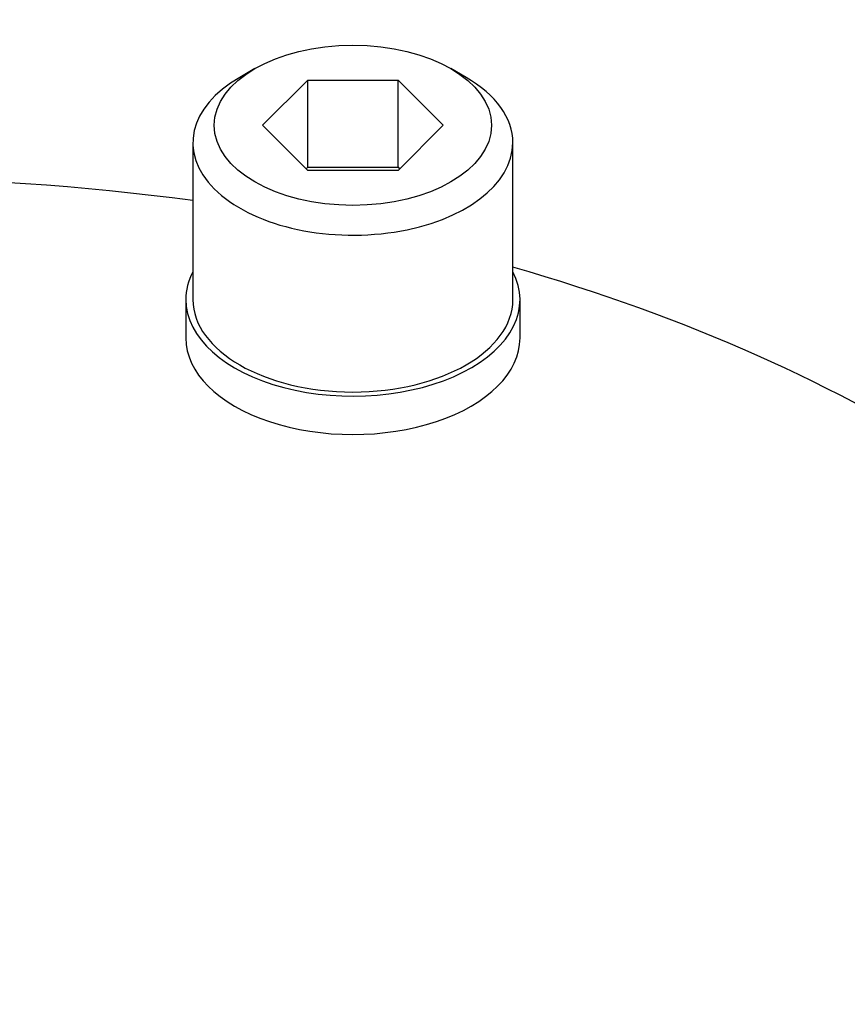
# Model space of a CAD drawing. Units: millimetres. Extents: x 13 to 415, y -156 to 345.
# Drawn here: x 264 to 271, y 70 to 78 of the extents above; entities that cross this region are included whole.
import ezdxf
from ezdxf import colors
from ezdxf.entities.mleader import LeaderData, LeaderLine
from ezdxf.math import Vec2, Vec3

# ---------------------------------------------------------------- set-up
doc = ezdxf.new("R2010")
doc.units = ezdxf.units.MM
for name, color, linetype in [('Default', 7, 'Continuous'), ('IW-01008-1', 7, 'Continuous'), ('IW11A318', 7, 'Continuous'), ('IW11A319', 7, 'Continuous'), ('NL30', 7, 'Continuous')]:
    doc.layers.add(name, color=color, linetype=linetype)

# ---------------------------------------------------------------- blocks, each defined once
blk = doc.blocks.new('SE11')
at = {"layer": 'IW-01008-1', "color": 7, "linetype": 'Continuous'}
for p, q in [((266.1847, 77.4667), (266.0668, 77.3987)), ((267.8346, 77.3987), (267.7167, 77.4667)), ((266.2451, 77.0244), (266.5979, 77.3773)), ((266.5979, 77.3773), (267.3035, 77.3773)), ((266.5979, 76.6968), (266.5979, 77.3773)), ((267.3035, 77.3773), (267.6564, 77.0244)), ((267.3035, 76.6968), (267.3035, 77.3773)), ((266.5979, 76.6716), (266.2451, 77.0244)), ((267.6564, 77.0244), (267.3035, 76.6716)), ((265.7007, 76.8883), (265.7007, 75.6636)), ((268.2007, 75.6636), (268.2007, 76.8883)), ((266.5853, 76.6842), (266.5979, 76.6968)), ((266.5979, 76.6968), (267.3035, 76.6968)), ((267.3035, 76.6716), (266.5979, 76.6716)), ((267.3035, 76.6968), (267.3161, 76.6842))]:
    blk.add_line(p, q, dxfattribs=at)
blk.add_ellipse((266.9507, 77.0244), major_axis=(-1.0833, 0), ratio=0.57735, dxfattribs=at)
for centre, start_param, end_param in [((266.9507, 76.8883), 2.356194, 6.283185), ((266.9507, 76.8883), 0, 0.785398), ((266.9507, 75.6636), 3.141593, 6.283185)]:
    blk.add_ellipse(centre, major_axis=(1.25, 0), ratio=0.57735, start_param=start_param, end_param=end_param, dxfattribs=at)
at = {"layer": 'IW11A318', "color": 7, "linetype": 'Continuous'}
blk.add_ellipse((263.0707, 69.4571), major_axis=(12, 0), ratio=0.57735, start_param=2.661174, end_param=6.283185, dxfattribs=at)
at = {"layer": 'IW11A319', "color": 7, "linetype": 'Continuous'}
for start_param, end_param in [(4.482219, 4.942559), (3.860311, 4.251203), (5.895593, 8.577164)]:
    blk.add_ellipse((263.0707, 69.9561), major_axis=(-11.5278, 0), ratio=0.57735, start_param=start_param, end_param=end_param, dxfattribs=at)
at = {"layer": 'NL30', "color": 7, "linetype": 'Continuous'}
for p, q in [((265.6451, 75.6636), (265.6451, 75.3642)), ((268.2563, 75.3642), (268.2563, 75.6636))]:
    blk.add_line(p, q, dxfattribs=at)
for centre, start_param, end_param in [((266.9507, 75.6636), 0, 3.434367), ((266.9507, 75.6636), 5.990411, 6.283185), ((266.9507, 75.3642), 0, 3.141593)]:
    blk.add_ellipse(centre, major_axis=(-1.3056, 0), ratio=0.57735, start_param=start_param, end_param=end_param, dxfattribs=at)

msp = doc.modelspace()

# ---------------------------------------------------------------- block references
at = {"layer": 'Default'}
msp.add_blockref('SE11', (0, 0), dxfattribs=at)

# ---------------------------------------------------------------- leaders
at = {"layer": 'Default', "color": 7, "linetype": 'Continuous'}
ml = msp.add_multileader_mtext('Standard', dxfattribs=at)
ml.set_content('{\\pxsm0.9;\\fArial Narrow|b0||i0||c0|p34;\\W1.;MOUNTING HOLES CAN BE\\PPOSITIONED ON CENTRES BY\\PREMOVING 16 BOLTS INDICATED\\PAND REPOSITIONING\\P}', color=256)
ml.set_leader_properties()
ml.build(insert=Vec2(0, 0))
ml.multileader.update_dxf_attribs({"dogleg_length": 3.1344, "arrow_head_size": 1.2433})
ctx = ml.context
ctx.base_point, ctx.char_height, ctx.arrow_head_size, ctx.landing_gap_size = Vec3(243.6463, 121.254), 2.75, 1.2433, 0.9625
notes = []
notes.append((ctx, [(0, (1, 1, 0), (299.9204, 120.629), (-1, 0), 3.1344, [(0, [(302.966, 124.3356)], 0, [])])]))
ctx.mtext.insert = Vec3(245.6463, 122.0274)
for ctx, leaders in notes:
    for number, flags, end, landing, length, lines in leaders:
        leader = LeaderData()
        leader.index, (leader.has_last_leader_line, leader.has_dogleg_vector, leader.attachment_direction) = number, flags
        leader.last_leader_point, leader.dogleg_vector, leader.dogleg_length = Vec3(end), Vec3(landing), length
        for number, points, colour, breaks in lines:
            line = LeaderLine()
            line.index, line.vertices, line.color, line.breaks = number, Vec3.list(points), colors.encode_raw_color(colour), breaks
            leader.lines.append(line)
        ctx.leaders.append(leader)

doc.saveas('drawing.dxf')
